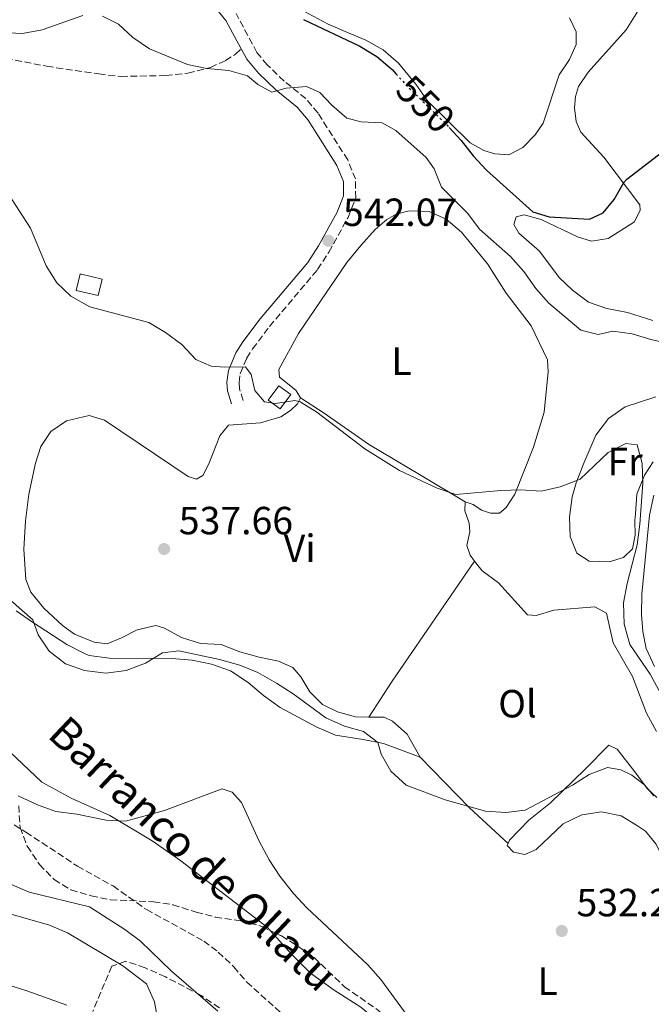
# Model space of a CAD drawing. Units: metres. Extents: x 624961 to 628428, y 4704107 to 4706482.
# Drawn here: x 625523 to 625684, y 4705269 to 4705520 of the extents above; entities that cross this region are included whole.
import ezdxf
from ezdxf.enums import TextEntityAlignment as Align

# ---------------------------------------------------------------- set-up
doc = ezdxf.new("R2010")
doc.units = ezdxf.units.M
doc.header["$MEASUREMENT"] = 0
doc.linetypes.add('DGN Style 3', pattern=[2.435890702152634, 1.739921930109024, -0.6959687720436097])
doc.linetypes.add('DGN Style 5', pattern=[1.217945351076317, 0.5219765790327072, -0.6959687720436097])
for name, color, linetype, lineweight in [('Barranco lineal', 142, 'DGN Style 3', 13), ('Camino', 7, 'DGN Style 3', 0), ('Cota de curva de nivel directora', 7, 'Continuous', 0), ('Cota de punto acotado terreno', 7, 'Continuous', 0), ('Curva de nivel directora', 30, 'Continuous', 30), ('Curva de nivel directora no vista', 30, 'DGN Style 5', 30), ('Curva de nivel intermedia', 30, 'Continuous', 0), ('Edificio', 1, 'Continuous', 13), ('Etiqueta de uso rústico', 92, 'Continuous', 0), ('Fuente-manantial-naciente', 7, 'Continuous', 0), ('Línea de cambio de uso (parcela vista)', 92, 'Continuous', 0), ('Margen derecho', 7, 'Continuous', 0), ('Punto acotado terreno (símbolo)', 7, 'Continuous', 0), ('Senda', 7, 'DGN Style 3', 0), ('Texto de arroyo-regatas y barrancos', 142, 'Continuous', 0), ('Zona arbolada', 92, 'DGN Style 3', 0)]:
    doc.layers.add(name, color=color, linetype=linetype, lineweight=lineweight)
doc.styles.add('Style-Arial', font='arial.ttf')

# ---------------------------------------------------------------- blocks, each defined once
blk = doc.blocks.new('5PATER')
at = {"layer": 'Fuente-manantial-naciente', "linetype": 'Continuous', "lineweight": 0}
h = blk.add_hatch(color=51, dxfattribs=at)
edge = h.paths.add_edge_path()
edge.add_ellipse((0, 0), major_axis=(-0.1095731443231308, -0.1110710700762829), ratio=0.9994222409660317, start_angle=0, end_angle=360)

msp = doc.modelspace()

# ---------------------------------------------------------------- linework, layer by layer
at = {"layer": 'Barranco lineal', "color": 142, "linetype": 'DGN Style 3', "lineweight": 13}
msp.add_polyline3d([(625519.1699999999, 4705315.66, 527.9700000000012), (625524.25, 4705312.560000001, 527.6300000000047), (625537.4100000003, 4705303.869999999, 527.6300000000047), (625546.5, 4705298.82, 527.4600000000064), (625555, 4705292.810000001, 526.9499999999971), (625569.6500000004, 4705284.779999999, 526.4400000000023), (625573.3399999999, 4705281.970000001, 526.4400000000023), (625577.29, 4705278.189999999, 526.4400000000023), (625580.5899999999, 4705274.300000001, 526.4400000000023), (625590.2800000003, 4705265.630000001, 526.4400000000023)], dxfattribs=at)
at = {"layer": 'Camino', "color": 7, "linetype": 'DGN Style 3', "lineweight": 0}
msp.add_polyline3d([(625579.6499999973, 4705422.699999999, 539.029999999999), (625578.7499999988, 4705425.67, 539.3699999999955), (625578.629999998, 4705427.25, 539.5399999999936), (625578.9200000009, 4705429.480000001, 540.029999999999), (625580.5700000004, 4705433.420000002, 540.8099999999978), (625582.1000000016, 4705435.86, 541.2400000000052), (625586.4299999989, 4705441.540000002, 541.7500000000002), (625598.6599999998, 4705456.07, 542.1199999999955), (625601.5399999986, 4705460.520000001, 542.25), (625606.4400000004, 4705469.390000002, 542.5899999999964), (625608.4200000009, 4705474.33, 542.8500000000058), (625608.3400000003, 4705479.170000001, 542.9299999999931), (625606.36, 4705484.02, 543.1000000000059), (625598.7899999993, 4705495.960000002, 543.779999999999), (625595.6900000015, 4705499.67, 544.029999999999), (625590.1499999983, 4705504.150000001, 544.5399999999937), (625585.85, 4705508.270000001, 545.0500000000029), (625583.199999999, 4705511.449999999, 545.5599999999977), (625577.8700000005, 4705521.350000001, 546.4499999999972)], dxfattribs=at)
at = {"layer": 'Curva de nivel directora', "color": 30, "linetype": 'Continuous', "lineweight": 30, "flags": 128}
for points, elevation in [([(625595.1100000005, 4705519.850000001), (625609.4400000002, 4705513.050000002), (625613.8300000001, 4705510.41), (625617.6799999989, 4705507.12), (625618.7599999985, 4705505.92)], 550.0000000000001), ([(625632.2599999991, 4705492.28), (625635.2799999987, 4705488.99), (625638.35, 4705485.040000001), (625641.8099999999, 4705481.42), (625653.5599999981, 4705470.800000001), (625657.7499999991, 4705469.530000002), (625668.0099999985, 4705468.890000002), (625671.5800000003, 4705470.57), (625674.3099999995, 4705473.940000001), (625676.8099999984, 4705478.310000001), (625677.5899999985, 4705479.16), (625690.0799999987, 4705488.770000001), (625694.4399999996, 4705491.210000002), (625699.4199999995, 4705493.050000002)], 550.0000000000005)]:
    msp.add_lwpolyline(points, dxfattribs=dict(at, elevation=elevation))
at = {"layer": 'Curva de nivel directora no vista', "color": 30, "linetype": 'DGN Style 5', "lineweight": 30, "elevation": 550.0000000000005, "flags": 128}
msp.add_lwpolyline([(625618.7599999985, 4705505.92), (625621.0199999983, 4705503.4), (625631.7200000003, 4705492.87), (625632.2599999991, 4705492.28)], dxfattribs=at)
at = {"layer": 'Curva de nivel intermedia', "color": 30, "linetype": 'Continuous', "lineweight": 0, "flags": 128}
for points, elevation in [([(625508.4400000012, 4705520.600000001), (625513.1900000009, 4705517.88), (625518.0200000012, 4705516.579999999), (625523.4100000003, 4705516.310000001), (625528.4000000014, 4705517.25), (625538.7999999993, 4705520.899999999)], 545), ([(625543.7999999995, 4705520.679999999), (625547.8899999999, 4705518.649999999), (625551.5600000002, 4705515.249999999), (625555.8100000013, 4705512.399999999), (625565.5299999999, 4705508.390000001), (625570.4200000005, 4705507.380000002), (625576.0100000007, 4705506.880000001), (625580.8000000007, 4705505.48), (625583.4200000003, 4705503.310000001), (625586.980000001, 4705501.289999999), (625590.6700000013, 4705502.350000001), (625595.8500000001, 4705502.73), (625599.260000001, 4705501.199999999), (625602.3000000009, 4705498), (625606.140000001, 4705494.67), (625609.8300000012, 4705493.720000001), (625615.1799999999, 4705493.480000001), (625618.6500000012, 4705491.51), (625626.3500000014, 4705484.619999998), (625628.4400000013, 4705481.739999999), (625630.2699999998, 4705477.07), (625636.9800000021, 4705470.349999999), (625640.0000000016, 4705466.359999999), (625647.8899999997, 4705459.42), (625651.3099999995, 4705455.579999999), (625654.3600000005, 4705451.23), (625657.6999999998, 4705447.51), (625665.8800000006, 4705440.599999999), (625670.2500000005, 4705439.470000001), (625673.99, 4705440.349999999), (625678.9100000017, 4705439.689999999), (625683.6900000006, 4705438.23), (625692.0000000009, 4705436.390000001)], 545), ([(625519.8300000017, 4705475.310000001), (625525.4400000019, 4705466.640000001), (625529.4000000004, 4705456.989999999), (625532.180000001, 4705452.720000001), (625535.7599999995, 4705449.24), (625540.5600000008, 4705446.569999998), (625555.5900000001, 4705442.599999999), (625559.8700000005, 4705440), (625564.0400000013, 4705436.939999999), (625567.6399999999, 4705433.109999998), (625571.5400000003, 4705431.460000001), (625574.9400000002, 4705431.130000001), (625580.3100000012, 4705431.249999999), (625581.7400000016, 4705429.310000001)], 540.0000000000001), ([(625581.7400000016, 4705429.310000001), (625582.6800000004, 4705425.180000001), (625585.1300000002, 4705422.359999999), (625587.9000000019, 4705421.91), (625592.8500000006, 4705422.67), (625594.2000000007, 4705422.289999999), (625598.500000001, 4705419.680000001), (625610.7000000007, 4705410.34), (625619.5400000009, 4705404.8), (625629.1900000002, 4705400.34), (625633.9600000001, 4705398.66), (625645.4600000001, 4705399.710000001), (625650.5200000005, 4705399.9), (625655.6900000004, 4705399.519999999), (625660.5600000009, 4705400.67), (625665.6900000006, 4705402.609999999), (625672.8400000011, 4705409.429999999), (625677.3200000003, 4705411.729999999), (625680.2300000006, 4705411.329999999), (625681.4700000011, 4705406.590000001), (625681.650000002, 4705401.59), (625680.9000000011, 4705391.08), (625680.2500000006, 4705385.81), (625677.6399999999, 4705375.949999998), (625676.7500000002, 4705371.029999998), (625676.870000001, 4705365.640000001), (625678.3600000018, 4705360.460000001), (625683.5099999995, 4705352.869999997), (625688.4699999993, 4705343.719999999)], 540.0000000000001), ([(625514.6399999993, 4705376.63), (625526.0600000012, 4705366.67), (625527.42, 4705362.899999999), (625530.2000000007, 4705358.76), (625534.4000000006, 4705355.470000001), (625539.2500000009, 4705353.769999999), (625544.6399999999, 4705353.119999998), (625549.8099999998, 4705353.8), (625554.7899999998, 4705355.680000001), (625559.0700000003, 4705358.319999999), (625563.3200000017, 4705358.829999999), (625573.6200000013, 4705356.619999998), (625578.8300000015, 4705355.149999999), (625583.4600000005, 4705353.239999998), (625588.1600000011, 4705350.560000001), (625592.4200000013, 4705347.859999998), (625600.7600000009, 4705341.71), (625605.5300000008, 4705339.58), (625610.39, 4705338.199999998), (625614.04, 4705335.390000001), (625614.9299999997, 4705332.449999999), (625617.3300000002, 4705328.07), (625621.280000002, 4705324.57), (625631.2000000018, 4705320.769999999), (625641.5300000005, 4705317.939999999), (625646.7000000007, 4705317.599999999), (625651.6800000005, 4705318.189999999), (625663.7200000014, 4705324.529999998), (625667.9600000017, 4705327.220000002), (625672.6200000019, 4705329.05), (625676.0400000017, 4705328.48), (625678.8100000012, 4705327.099999999), (625682.0900000001, 4705324.579999999), (625684.4400000017, 4705321.84)], 535), ([(625522.3100000004, 4705321.850000001), (625527.2200000011, 4705319.499999999), (625531.9199999995, 4705317.810000001), (625537.2400000015, 4705317.160000001), (625544.7000000002, 4705315.640000001), (625549.6900000013, 4705315.359999999), (625559.6600000004, 4705318.07), (625574.3000000007, 4705323.59), (625576.9200000004, 4705322.739999999), (625579.2699999996, 4705320.09), (625583.7199999999, 4705310.42), (625586.3500000006, 4705305.52), (625589.0199999994, 4705301.3), (625592.5199999998, 4705296.91), (625595.9599999997, 4705293.279999998), (625611.5099999999, 4705278.710000001), (625614.8, 4705274.949999999), (625621.0700000019, 4705266.349999999)], 530.0000000000001), ([(625573.2400000013, 4705266.84), (625561.3700000002, 4705277.100000001), (625553.4700000011, 4705284.739999999), (625549.4700000001, 4705287.739999999), (625540.4800000002, 4705293.479999999), (625525.0900000011, 4705297.25), (625520.1500000014, 4705299.34)], 530.0000000000001), ([(625558.9299999995, 4705258.749999999), (625557.11, 4705269.289999997), (625555, 4705273.829999999), (625549.030000002, 4705278.430000001), (625534.860000001, 4705286.850000001), (625530.2499999999, 4705288.800000001), (625515.0400000017, 4705293.180000001)], 535), ([(625534.7200000002, 4705268.4), (625524.53, 4705272.100000001), (625514.7100000009, 4705275.159999999)], 540.0000000000001)]:
    msp.add_lwpolyline(points, dxfattribs=dict(at, elevation=elevation))
at = {"layer": 'Edificio', "color": 1, "linetype": 'Continuous', "lineweight": 13, "extrusion": (-0.03600582953925377, -0.1510095238910746, 0.9878763606511604), "elevation": -732555.1841168362, "flags": 128}
msp.add_lwpolyline([(-482861.3922114911, 4665062.362400647), (-482861.3885074941, 4665057.982162493), (-482867.1660502246, 4665057.982162493), (-482867.1697542216, 4665062.362400647), (-482861.3922114911, 4665062.362400647)], close=True, dxfattribs=at)
at = {"layer": 'Edificio', "color": 51, "linetype": 'Continuous', "lineweight": 13, "extrusion": (-0.03600582953925377, -0.1510095238910746, 0.9878763606511604), "elevation": -732555.1841168362, "flags": 128}
msp.add_lwpolyline([(-482861.3885074941, 4665057.982162493), (-482867.1660502246, 4665057.982162493), (-482867.1697542216, 4665062.362400647), (-482861.3922114911, 4665062.362400647), (-482861.3885074941, 4665057.982162493)], dxfattribs=at)
at = {"layer": 'Edificio', "color": 1, "linetype": 'Continuous', "lineweight": 13}
msp.add_polyline3d([(625591.8399999999, 4705424.199999999, 542.929999999993), (625589.1200000001, 4705420.52, 541.4100000000036), (625586.1100000005, 4705422.74, 541.4100000000036), (625588.8300000001, 4705426.430000001, 542.929999999993)], close=True, dxfattribs=at)
at = {"layer": 'Edificio', "color": 51, "linetype": 'Continuous', "lineweight": 13}
msp.add_polyline3d([(625589.1200000001, 4705420.52, 541.4100000000036), (625586.1100000005, 4705422.74, 541.4100000000036), (625588.8300000001, 4705426.430000001, 542.929999999993), (625591.8399999999, 4705424.199999999, 542.929999999993), (625589.1200000001, 4705420.52, 541.4100000000036)], dxfattribs=at)
at = {"layer": 'Línea de cambio de uso (parcela vista)', "color": 92, "linetype": 'Continuous', "lineweight": 0, "extrusion": (0.3268129025789672, -0.2635996672224864, 0.9075839036409279), "elevation": -1035381.784476297, "flags": 128}
msp.add_lwpolyline([(4055241.855377025, 2239337.134081865), (4055252.747300748, 2239338.348741338), (4055289.79301505, 2239341.516382708)], dxfattribs=at)
at = {"layer": 'Línea de cambio de uso (parcela vista)', "color": 92, "linetype": 'Continuous', "lineweight": 0, "extrusion": (0.1073099749864573, 0.07862041868133049, 0.9911122030500776), "elevation": 437601.4851332624, "flags": 128}
msp.add_lwpolyline([(3425896.677727632, -3256269.352623075), (3425878.730968256, -3256271.908464989), (3425865.606511235, -3256274.464306902)], dxfattribs=at)
at = {"layer": 'Línea de cambio de uso (parcela vista)', "color": 92, "linetype": 'Continuous', "lineweight": 0}
for points in [[(625647.4400000004, 4705485.34, 550.8600000000006), (625643.9100000003, 4705485.619999999, 550.6900000000023), (625641.1100000005, 4705486.430000001, 550.5200000000041), (625637.6399999997, 4705488.4, 550.3500000000058), (625626.7400000002, 4705499.100000001, 550.0099999999948), (625623.7400000002, 4705503.32, 550.0099999999948), (625619.3600000005, 4705508.680000001, 550.179999999993), (625615.3799999999, 4705512.09, 550.179999999993), (625610.9500000002, 4705514.560000001, 550.3500000000058), (625606.2800000003, 4705516.560000001, 550.3500000000058), (625601.4199999999, 4705518.65, 550.8600000000006), (625592.4400000004, 4705523.390000001, 550.8600000000006)], [(625684.2300000006, 4705443.08, 547.429999999993), (625677.7699999996, 4705445.140000001, 547.7700000000041), (625672.4400000004, 4705446.100000001, 547.7700000000041), (625667.8300000001, 4705447.710000001, 547.7700000000041), (625663.6799999997, 4705450.800000001, 547.7700000000041), (625660.2800000003, 4705454.029999999, 548.279999999999), (625655.2999999998, 4705460.779999999, 548.7899999999936), (625650.0599999997, 4705465.380000001, 549.2899999999936), (625648.7599999999, 4705467.59, 549.4600000000064), (625649.3799999999, 4705469.529999999, 549.4600000000064), (625651.4000000004, 4705470.07, 549.4600000000064), (625655.6799999997, 4705468.84, 549.1199999999953), (625665.0099999999, 4705464.430000001, 548.4499999999971), (625668.5199999996, 4705463.350000001, 548.279999999999), (625672.8499999996, 4705463.949999999, 548.1100000000006), (625679.5499999998, 4705468.26, 548.6199999999953), (625681.0099999999, 4705471.180000001, 548.7899999999936), (625680.8600000005, 4705472.59, 549.2899999999936), (625671.7100000001, 4705484.710000001, 550.6499999999943), (625665.8099999997, 4705491.15, 551.8399999999965), (625664.6699999999, 4705493.810000001, 551.8399999999965), (625664.2400000002, 4705497.300000001, 551.8399999999965), (625664.5, 4705500.210000001, 552.179999999993), (625665.2300000006, 4705502.730000001, 552.5099999999948), (625667.7300000006, 4705506.449999999, 552.8500000000058), (625677.3700000001, 4705517.26, 553.8699999999953), (625682.0899999999, 4705524.680000001, 555.0599999999977)], [(625662.9400000004, 4705520.300000001, 551.8699999999953), (625664.6600000003, 4705516.74, 551.8699999999953), (625664.6699999999, 4705513.49, 551.8699999999953), (625662.9400000004, 4705509.630000001, 551.6999999999971), (625660.2699999996, 4705505.77, 551.529999999999), (625656.2199999997, 4705493.4, 551.1999999999971), (625654.1799999997, 4705490.41, 551.029999999999), (625651.04, 4705487.199999999, 551.029999999999), (625647.4400000004, 4705485.34, 550.8600000000006)], [(625594.29, 4705423.369999999, 540.8999999999943), (625593.1299999999, 4705425.27, 541.070000000007), (625588.9800000006, 4705428.59, 541.2400000000052), (625588.75, 4705430.539999999, 541.070000000007), (625593.7999999998, 4705439.76, 541.070000000007), (625599.3799999999, 4705447.980000001, 541.070000000007), (625606.1699999999, 4705457.850000001, 541.5800000000017), (625609.7000000002, 4705462.199999999, 541.9199999999983), (625613.3300000001, 4705466.32, 542.2599999999948), (625616.3300000001, 4705468.859999999, 542.429999999993), (625618.7100000001, 4705470.220000001, 542.429999999993), (625622.0499999998, 4705471.039999999, 542.429999999993), (625627.1299999999, 4705470.869999999, 542.429999999993), (625631.4900000002, 4705468.9, 542.429999999993), (625635.4299999997, 4705465.57, 542.429999999993), (625642.0199999996, 4705457.560000001, 542.429999999993), (625646.7699999996, 4705450.039999999, 542.2599999999948), (625653.2100000001, 4705441.67, 542.0899999999965), (625657.2999999998, 4705433.01, 542.0899999999965), (625657.4900000002, 4705429.949999999, 541.9199999999983), (625656.5, 4705419.67, 541.4100000000036), (625653.7999999998, 4705410.74, 541.2400000000052), (625648.9699999997, 4705398.730000001, 540.570000000007), (625646.7699999996, 4705395.380000001, 540.570000000007), (625645.0999999996, 4705393.930000001, 540.3999999999943), (625642.8300000001, 4705393.960000001, 540.0599999999977), (625640.5300000003, 4705394.689999999, 539.7200000000012), (625638.3799999999, 4705396.109999999, 539.5500000000029), (625636.2999999998, 4705396.850000001, 539.0399999999936)], [(625611.75, 4705341.9, 536.3500000000058), (625608.3300000001, 4705341.930000001, 536.6699999999983), (625603.7800000003, 4705343.230000001, 536.8399999999965), (625599.9600000001, 4705345.140000001, 536.8399999999965), (625596.7400000002, 4705348.369999999, 536.5), (625594.4299999997, 4705352.130000001, 536.5), (625592.3600000005, 4705354.529999999, 536.5), (625588.7300000006, 4705356.140000001, 536.6699999999983), (625583.75, 4705357.15, 536.8399999999965), (625578.8399999999, 4705358.529999999, 536.8399999999965), (625574.0800000001, 4705360.439999999, 537.0099999999948), (625568.7800000003, 4705360.680000001, 536.8399999999965), (625563.9900000002, 4705362.199999999, 536.8399999999965), (625559.6100000005, 4705364.619999999, 536.8399999999965), (625557.4000000004, 4705365.230000001, 536.5), (625552.6500000004, 4705364.16, 536.6699999999983), (625548.6100000005, 4705362.15, 536.6699999999983), (625545.0300000003, 4705360.600000001, 537.179999999993), (625541.6799999997, 4705361.029999999, 537.3500000000058), (625536.6900000004, 4705363.060000001, 537.3500000000058), (625533.5700000003, 4705365.279999999, 537.6900000000023), (625528.8300000001, 4705369.680000001, 537.8500000000058), (625525.5199999996, 4705373.800000001, 537.8500000000058), (625524.2599999999, 4705377.029999999, 537.8500000000058), (625523.7199999997, 4705384.74, 537.6900000000023), (625524.1500000004, 4705391.970000001, 537.8500000000058), (625525.0300000003, 4705398.810000001, 537.8500000000058), (625526.7100000001, 4705406.720000001, 538.0200000000041), (625528.0700000003, 4705410.960000001, 538.0200000000041), (625530.6500000004, 4705414.730000001, 538.1900000000023), (625534.6600000003, 4705417.449999999, 538.529999999999), (625540.4199999999, 4705418.83, 538.529999999999), (625544.3499999996, 4705417.67, 538.529999999999), (625565.6500000004, 4705403.27, 538.3600000000006), (625567.7699999996, 4705402.57, 538.3600000000006), (625569.4100000003, 4705403.539999999, 538.3600000000006), (625570.9699999997, 4705406.5, 538.3600000000006), (625573.75, 4705413.66, 538.3600000000006), (625575.9800000006, 4705416.34, 538.8699999999953), (625584.1299999999, 4705416.980000001, 539.0399999999936), (625589.2699999996, 4705418.470000001, 539.7200000000012), (625591.7300000006, 4705420.09, 539.5500000000029), (625593.5199999996, 4705421.82, 539.7200000000012), (625594.29, 4705423.369999999, 540.8999999999943)], [(625594.29, 4705423.369999999, 540.8999999999943), (625600.3899999997, 4705419.430000001, 540.2299999999959), (625611.6900000004, 4705411.5, 540.3999999999943), (625625.0899999999, 4705403.539999999, 539.8899999999994), (625636.2999999998, 4705396.850000001, 539.0399999999936)], [(625673.1100000005, 4705381.5, 539.2100000000064), (625667.9500000002, 4705381.66, 539.2100000000064), (625664.7800000003, 4705383.74, 539.2100000000064), (625663.0800000001, 4705387.930000001, 539.2100000000064), (625662.9800000006, 4705392.91, 539.2100000000064), (625663.6299999999, 4705398.050000001, 539.3800000000047), (625664.6600000003, 4705401.699999999, 539.3800000000047), (625666.5700000003, 4705406.640000001, 540.2299999999959), (625669.7000000002, 4705413.810000001, 540.2299999999959), (625672.8799999999, 4705418.09, 540.3999999999943), (625677.1900000004, 4705421.050000001, 540.3999999999943), (625684.9500000002, 4705423.630000001, 541.070000000007)], [(625684.29, 4705407.01, 540.570000000007), (625682.0499999998, 4705403.619999999, 540.570000000007), (625680.1399999997, 4705398.730000001, 540.0599999999977), (625679.79, 4705393.730000001, 540.0599999999977), (625679.6500000004, 4705392.029999999, 539.2100000000064), (625679.6900000004, 4705388.300000001, 539.2100000000064), (625679.0099999999, 4705384.84, 539.2100000000064), (625676.7100000001, 4705382.600000001, 539.2100000000064), (625673.1100000005, 4705381.5, 539.2100000000064)], [(625684.6699999999, 4705354.83, 540.3099999999977), (625682.5, 4705359.439999999, 540.4799999999959), (625681.6799999997, 4705363.76, 540.820000000007), (625681.3399999999, 4705368.060000001, 541.1600000000036), (625681.3700000001, 4705373.27, 541.3300000000017), (625683.3300000001, 4705393.41, 542.0099999999948), (625684.4299999997, 4705398.49, 542.6900000000023)], [(625636.2999999998, 4705396.850000001, 539.0399999999936), (625636.2300000006, 4705394.49, 538.3600000000006), (625637.3499999996, 4705391.34, 538.3600000000006), (625637.54, 4705389.130000001, 538.3600000000006), (625636.7699999996, 4705385.67, 538.3600000000006), (625637.6399999997, 4705383.220000001, 538.1900000000023), (625638.75, 4705381.710000001, 538.1900000000023)], [(625638.75, 4705381.710000001, 538.1900000000023), (625640.6299999999, 4705379.180000001, 538.1900000000023), (625644.8600000005, 4705376.17, 537.8500000000058), (625652.2199999997, 4705367.980000001, 537.5200000000041), (625654.4100000003, 4705367.810000001, 537.5200000000041), (625658.9699999997, 4705369.180000001, 537.5200000000041), (625669.3799999999, 4705370.02, 537.0099999999948), (625672.3499999996, 4705368.42, 537.0099999999948), (625674.1200000001, 4705360.810000001, 537.0099999999948), (625679.0099999999, 4705352.27, 537.0099999999948), (625682.5599999997, 4705342.880000001, 537.0099999999948), (625685.1299999999, 4705338.24, 536.3300000000017)], [(625521.7400000002, 4705369, 534.4700000000012), (625525.9199999999, 4705366.08, 534.9700000000012), (625534.7199999997, 4705360.439999999, 534.9700000000012), (625539.1900000004, 4705358.109999999, 535.3099999999977), (625540.3700000001, 4705357.630000001, 535.3099999999977), (625545.5999999996, 4705356.9, 535.3099999999977), (625561.4800000006, 4705356.83, 534.1300000000047), (625566.7100000001, 4705356.41, 533.7899999999936), (625571.6500000004, 4705355.390000001, 533.6199999999953), (625576.4400000004, 4705353.66, 533.4499999999971), (625580.9299999997, 4705350.75, 532.9400000000023), (625584.8700000001, 4705347.380000001, 532.9400000000023), (625589.0999999996, 4705344.33, 532.9400000000023), (625598.4900000002, 4705339.34, 533.1100000000006), (625603.2599999999, 4705337.33, 533.6199999999953), (625610.3300000001, 4705336.189999999, 534.9700000000012), (625615.5, 4705335.189999999, 535.1399999999994), (625624.8200000003, 4705331.710000001, 535.3099999999977)], [(625624.8200000003, 4705331.710000001, 535.3099999999977), (625621.5700000003, 4705337.51, 535.9900000000052), (625617.8099999997, 4705340.850000001, 535.9900000000052), (625615.6299999999, 4705341.859999999, 535.9900000000052), (625611.75, 4705341.9, 536.3500000000058)], [(625586.5383000001, 4705287.482600001, 529.0399999999936), (625585.7800000003, 4705288.32, 529.0399999999936), (625563.8300000001, 4705305.26, 529.0399999999936), (625556.4800000006, 4705310.350000001, 529.2100000000064), (625545.6399999997, 4705316.779999999, 530.3999999999943), (625535.7800000003, 4705321.26, 531.4100000000036), (625528.2999999998, 4705325.32, 532.429999999993), (625518.5300000003, 4705334.609999999, 532.9400000000023)], [(625685.2000000002, 4705321.430000001, 535.3099999999977), (625682.7300000006, 4705323.67, 535.3099999999977), (625679.6500000004, 4705327.930000001, 535.3099999999977), (625675.1100000005, 4705333.730000001, 535.820000000007), (625673.0199999996, 4705334.699999999, 535.820000000007), (625666.9800000006, 4705328.640000001, 535.820000000007), (625658.0899999999, 4705320.039999999, 534.8000000000029), (625652.5599999997, 4705315.600000001, 534.6300000000047), (625647.6799999997, 4705310.529999999, 534.6300000000047), (625647.2699999996, 4705309.640000001, 534.6300000000047)], [(625647.2699999996, 4705309.640000001, 534.6300000000047), (625647.0300000003, 4705309.119999999, 534.6300000000047), (625648.6200000001, 4705307.460000001, 534.4700000000012), (625651.54, 4705306.880000001, 534.3000000000029), (625654.4600000001, 4705308.09, 534.3000000000029), (625661.3600000005, 4705314.680000001, 534.3000000000029), (625666.0999999996, 4705316.99, 534.1300000000047), (625671.0899999999, 4705317.75, 533.4499999999971), (625676.1600000003, 4705316.74, 533.279999999999), (625680.3300000001, 4705314.180000001, 533.1100000000006), (625682.3499999996, 4705312.800000001, 532.6000000000058), (625684.9500000002, 4705309.539999999, 532.2599999999948), (625689.7800000003, 4705300.25, 532.0899999999965), (625693.04, 4705296.130000001, 531.75), (625700.0199999996, 4705290.449999999, 531.0800000000017), (625703.7400000002, 4705286.939999999, 531.0800000000017), (625710.1200000001, 4705278.689999999, 531.0800000000017), (625713.54, 4705274.890000001, 531.0800000000017), (625719.4600000001, 4705266.32, 530.7400000000052)], [(625620.8384999996, 4705257.076300001, 529.2100000000064), (625615.4600000001, 4705263.050000001, 529.2100000000064), (625609.6699999999, 4705267.939999999, 529.2100000000064), (625602.9400000004, 4705272.210000001, 529.0399999999936), (625596.8600000005, 4705276.600000001, 529.0399999999936), (625592.2000000002, 4705281.230000001, 529.0399999999936), (625586.5383000001, 4705287.482600001, 529.0399999999936)]]:
    msp.add_polyline3d(points, dxfattribs=at)
at = {"layer": 'Margen derecho', "color": 7, "linetype": 'Continuous', "lineweight": 0, "extrusion": (0.08765603831562718, -0.04231419222551834, 0.9952516908215284), "elevation": -143730.9552687712, "flags": 128}
msp.add_lwpolyline([(4509561.360215903, 1475260.758593578), (4509566.18018508, 1475267.436572103), (4509570.059889832, 1475275.655622595)], dxfattribs=at)
at = {"layer": 'Margen derecho', "color": 7, "linetype": 'Continuous', "lineweight": 0}
msp.add_polyline3d([(625576.6999999991, 4705421.810000001, 539.029999999999), (625575.6999999977, 4705425.100000001, 539.3699999999955), (625575.5300000003, 4705427.34, 539.5399999999936), (625575.9200000013, 4705430.290000002, 540.029999999999), (625577.829999998, 4705434.850000001, 540.8099999999978), (625579.5699999991, 4705437.619999999, 541.2400000000052), (625584.0199999993, 4705443.470000001, 541.7500000000002), (625596.1799999988, 4705457.900000001, 542.1199999999955), (625598.89, 4705462.11, 542.25), (625603.6499999987, 4705470.710000001, 542.5899999999964), (625605.3200000006, 4705474.900000002, 542.8500000000058), (625605.2600000004, 4705478.550000002, 542.9299999999931), (625603.6099999985, 4705482.600000001, 543.1000000000059), (625596.2899999982, 4705494.140000002, 543.779999999999), (625593.5100000021, 4705497.460000002, 544.029999999999), (625588.1099999996, 4705501.830000001, 544.5399999999937), (625583.5900000002, 4705506.160000001, 545.0500000000029), (625580.6299999986, 4705509.710000004, 545.5599999999977), (625579.1800000002, 4705512.400000001, 545.800000000003)], dxfattribs=at)
at = {"layer": 'Senda', "color": 7, "linetype": 'DGN Style 3', "lineweight": 0}
msp.add_polyline3d([(625503.6999999981, 4705515.970000001, 540.9799999999962), (625510.3099999975, 4705513.390000002, 541.6600000000036), (625514.7600000022, 4705511.460000001, 541.6600000000036), (625519.140000001, 4705509.970000002, 542.0000000000001), (625529.6000000016, 4705507.92, 542.0000000000001), (625542.8500000017, 4705505.960000002, 542.6799999999931), (625548.489999999, 4705505.330000003, 542.6799999999931), (625559.9499999987, 4705505.550000001, 544.7100000000065), (625565.6099999981, 4705506.17, 545.0500000000029), (625571.329999998, 4705507.630000002, 545.0500000000029), (625575.1599999992, 4705509.370000001, 545.3899999999994), (625577.7099999995, 4705511.040000003, 545.729999999996), (625579.1800000002, 4705512.400000001, 545.800000000003)], dxfattribs=at)
at = {"layer": 'Zona arbolada', "color": 92, "linetype": 'DGN Style 3', "lineweight": 0}
for points in [[(625522.4299999997, 4705319.26, 535.9400000000023), (625522.7800000003, 4705313.76, 534.929999999993), (625524.5999999996, 4705308.949999999, 534.929999999993), (625527.75, 4705304.300000001, 534.929999999993), (625531.4800000006, 4705300.470000001, 534.929999999993), (625535.7300000006, 4705297.83, 534.929999999993), (625540.9299999997, 4705296.279999999, 534.929999999993), (625545.8399999999, 4705295.310000001, 534.929999999993), (625556.8300000001, 4705294.789999999, 534.929999999993), (625561.7699999996, 4705294.039999999, 534.929999999993), (625567.7100000001, 4705292.100000001, 534.929999999993), (625572.5700000003, 4705290.9, 534.929999999993), (625579.0199999996, 4705289.949999999, 534.5899999999965), (625584.4199999999, 4705288.51, 534.25), (625589.4299999997, 4705286.08, 534.25), (625593.6799999997, 4705283.460000001, 533.9100000000036), (625597.8200000003, 4705280.539999999, 533.9100000000036), (625605.5099999999, 4705273.119999999, 533.9100000000036), (625614.2400000002, 4705267.039999999, 533.9100000000036)], [(625522.4299999997, 4705319.26, 535.9400000000023), (625522.7800000003, 4705313.76, 534.929999999993), (625524.5999999996, 4705308.949999999, 534.929999999993), (625527.75, 4705304.300000001, 534.929999999993), (625531.4800000006, 4705300.470000001, 534.929999999993), (625535.7300000006, 4705297.83, 534.929999999993), (625540.9299999997, 4705296.279999999, 534.929999999993), (625545.8399999999, 4705295.310000001, 534.929999999993), (625556.8300000001, 4705294.789999999, 534.929999999993), (625561.7699999996, 4705294.039999999, 534.929999999993), (625567.7100000001, 4705292.100000001, 534.929999999993), (625572.5700000003, 4705290.9, 534.929999999993), (625579.0199999996, 4705289.949999999, 534.5899999999965), (625584.4199999999, 4705288.51, 534.25), (625586.5383000001, 4705287.482600001, 534.25)], [(625586.5383000001, 4705287.482600001, 534.25), (625589.4299999997, 4705286.08, 534.25), (625593.6799999997, 4705283.460000001, 533.9100000000036), (625597.8200000003, 4705280.539999999, 533.9100000000036), (625605.5099999999, 4705273.119999999, 533.9100000000036), (625614.2400000002, 4705267.039999999, 533.9100000000036), (625617.7999999998, 4705263.539999999, 533.9100000000036), (625620.5300000003, 4705258.850000001, 533.9100000000036), (625620.8384999996, 4705257.076300001, 533.9100000000036)], [(625573.6500000004, 4705267.730000001, 534.929999999993), (625568.9600000001, 4705270.9, 535.2599999999948), (625559.8499999996, 4705275.630000001, 536.279999999999), (625554.6699999999, 4705277.970000001, 536.6199999999953), (625549.79, 4705279.609999999, 537.3000000000029), (625546.2000000002, 4705278.380000001, 537.6399999999994), (625544.3099999997, 4705273.980000001, 539.0899999999965), (625541.3200000003, 4705266.77, 542.0399999999936)], [(625573.6500000004, 4705267.730000001, 534.929999999993), (625568.9600000001, 4705270.9, 535.2599999999948), (625559.8499999996, 4705275.630000001, 536.279999999999), (625554.6699999999, 4705277.970000001, 536.6199999999953), (625549.79, 4705279.609999999, 537.3000000000029), (625546.2000000002, 4705278.380000001, 537.6399999999994), (625544.3099999997, 4705273.980000001, 539.0899999999965), (625541.3200000003, 4705266.77, 542.0399999999936)]]:
    msp.add_polyline3d(points, dxfattribs=at)

# ---------------------------------------------------------------- block references
at = {"layer": 'Punto acotado terreno (símbolo)', "color": 7, "linetype": 'Continuous', "lineweight": 0, "xscale": 10, "yscale": 10, "zscale": 10}
for p in [(625601.409999999, 4705463.430000001, 542.0700000000079), (625559.5199999996, 4705384.779999999, 537.660000000004), (625660.980000001, 4705287.33, 532.2400000000057)]:
    msp.add_blockref('5PATER', p, dxfattribs=at)

# ---------------------------------------------------------------- texts
at = {"layer": 'Cota de curva de nivel directora', "color": 7, "linetype": 'Continuous', "lineweight": 0, "style": 'Style-Arial'}
msp.add_text('550', height=7.000000000000002, rotation=315.4749399999999, dxfattribs=at).set_placement((625626.2089665747, 4705498.300074204, 550), align=Align.MIDDLE_CENTER)
at = {"layer": 'Cota de punto acotado terreno', "color": 7, "linetype": 'Continuous', "lineweight": 0, "style": 'Style-Arial'}
for s, p in [('542.07', (625605.1600000003, 4705467.179999999, 542.070000000007)), ('537.66', (625563.2700000006, 4705388.529999999, 537.6600000000036)), ('532.24', (625664.73, 4705291.08, 532.2400000000052))]:
    msp.add_text(s, height=7.000000000000002, dxfattribs=at).set_placement(p)
at = {"layer": 'Etiqueta de uso rústico', "color": 92, "linetype": 'Continuous', "lineweight": 0, "style": 'Style-Arial'}
for s, p in [('L', (625620.0714203799, 4705432.710010001, 541.1300000000047)), ('Fr', (625677.123685266, 4705407.10001, 540.0099999999948)), ('Vi', (625594.1089322182, 4705384.970010002, 538.1300000000047)), ('Ol', (625649.6646334364, 4705345.32001, 536.1900000000023)), ('L', (625657.3814203772, 4705274.53001, 531.4499999999971))]:
    msp.add_text(s, height=7.000000000000002, dxfattribs=at).set_placement(p, align=Align.MIDDLE_CENTER)
at = {"layer": 'Texto de arroyo-regatas y barrancos', "color": 142, "linetype": 'Continuous', "lineweight": 0, "style": 'Style-Arial'}
msp.add_text('Barranco de Ollatu', height=8, rotation=316.5989999999999, dxfattribs=at).set_placement((625529.4400000012, 4705337.029999998, 533.4100000000036))

doc.saveas('drawing.dxf')
